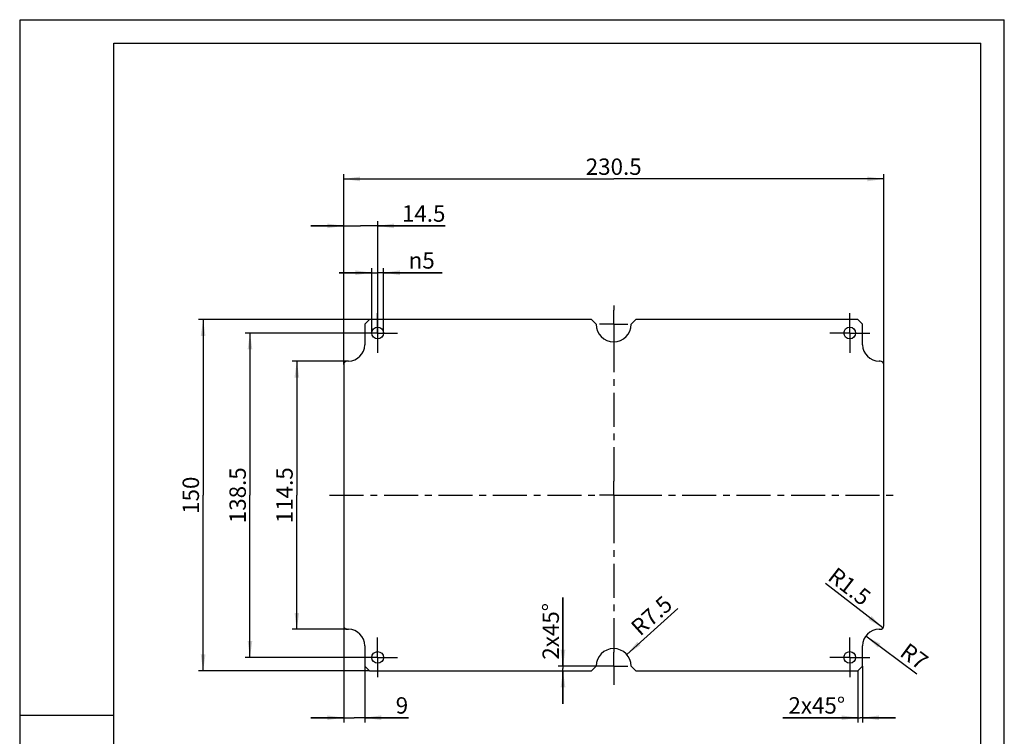
# Model space of a CAD drawing. Units: millimetres. Extents: x 0 to 210, y 0 to 297.
# Drawn here: x 0 to 210, y 144 to 297 of the extents above; entities that cross this region are included whole.
import ezdxf

# ---------------------------------------------------------------- set-up
doc = ezdxf.new("R2010")
doc.units = ezdxf.units.MM
doc.header["$LTSCALE"] = 19.36
doc.linetypes.add('CENTER', pattern=[0.6, 0.375, -0.075, 0.075, -0.075])
doc.layers.get('0').update_dxf_attribs({"linetype": 'CONTINUOUS'})
doc.layers.add('ACHSEN', color=7, linetype='CONTINUOUS')
doc.styles.get("Standard").update_dxf_attribs({"font": 'txt', "width": 0.8})
doc.styles.add('TEXTSTYLE_1', font='gdt', dxfattribs={"width": 0.8})
doc.dimstyles.new('DIMSTYLE_1', dxfattribs={"dimtxt": 3.5, "dimasz": 3.5, "dimexe": 1, "dimexo": 0, "dimgap": 0.875, "dimtad": 1, "dimdec": 3, "dimlfac": 2, "dimdsep": 46, "dimtxsty": 'Standard', "dimblk": '_FILLED', "dimblk1": '_FILLED', "dimblk2": '_FILLED', "dimcen": 0.09, "dimclrt": 5, "dimadec": 0, "dimazin": 0, "dimtfac": 1, "dimtdec": 3, "dimtofl": 0, "dimtmove": 0, "dimatfit": 3, "dimldrblk": '_FILLED', "dimfxl": 1, "dimtolj": 1, "dimarcsym": 0})
doc.dimstyles.new('DIMSTYLE_2', dxfattribs={"dimtxt": 3.5, "dimasz": 3.5, "dimexe": 1, "dimexo": 0, "dimtad": 1, "dimdec": 3, "dimlfac": 2, "dimdsep": 46, "dimtxsty": 'Standard', "dimblk": '_FILLED', "dimblk1": '_FILLED', "dimblk2": '_FILLED', "dimcen": 0.09, "dimclrt": 5, "dimadec": 0, "dimazin": 0, "dimtfac": 1, "dimtdec": 3, "dimtofl": 0, "dimtmove": 0, "dimatfit": 3, "dimldrblk": '_FILLED', "dimfxl": 1, "dimtolj": 1, "dimarcsym": 0})

# ---------------------------------------------------------------- blocks, each defined once
blk = doc.blocks.new('_FILLED')
at = {"color": 0, "linetype": 'ByBlock'}
blk.add_solid([(0, 0), (-1, 0.143), (-1, -0.143)], dxfattribs=at)
blk = doc.blocks.new('*D1')
at = {"color": 2, "linetype": 'Continuous'}
for p, q in [((75.02, 230.11), (75.02, 243.98)), ((77.52, 230.11), (77.52, 243.98)), ((75.02, 242.98), (68.02, 242.98)), ((68.02, 242.98), (76.27, 242.98)), ((90.06, 242.98), (76.27, 242.98)), ((77.52, 242.98), (90.06, 242.98))]:
    blk.add_line(p, q, dxfattribs=at)
at = {"color": 2, "linetype": 'Continuous', "xscale": 3.5, "yscale": 3.5, "zscale": 3.5}
blk.add_blockref('_FILLED', (75.02, 242.98), dxfattribs=at)
at = {"color": 2, "linetype": 'Continuous', "xscale": 3.5, "yscale": 3.5, "zscale": 3.5, "rotation": 180}
blk.add_blockref('_FILLED', (77.52, 242.98), dxfattribs=at)
at = {"color": 5, "linetype": 'Continuous', "insert": (82.89, 247.36), "char_height": 3.5, "width": 7.1667, "attachment_point": 1, "line_spacing_factor": 0.9, "style": 'TEXTSTYLE_1'}
blk.add_mtext('{\\Fgdt;n}\\Ftxt;5', dxfattribs=at)
blk = doc.blocks.new('*D2')
at = {"color": 2, "linetype": 'Continuous'}
for p, q in [((69.02, 252.98), (62.02, 252.98)), ((62.02, 252.98), (72.64, 252.98)), ((69.02, 223.36), (69.02, 253.98)), ((90.7, 252.98), (72.64, 252.98)), ((76.27, 230.11), (76.27, 253.98)), ((76.27, 252.98), (90.7, 252.98))]:
    blk.add_line(p, q, dxfattribs=at)
at = {"color": 2, "linetype": 'Continuous', "xscale": 3.5, "yscale": 3.5, "zscale": 3.5}
blk.add_blockref('_FILLED', (69.02, 252.98), dxfattribs=at)
at = {"color": 2, "linetype": 'Continuous', "xscale": 3.5, "yscale": 3.5, "zscale": 3.5, "rotation": 180}
blk.add_blockref('_FILLED', (76.27, 252.98), dxfattribs=at)
at = {"color": 5, "linetype": 'Continuous', "insert": (81.45, 257.36), "char_height": 3.5, "width": 9.25, "attachment_point": 1, "line_spacing_factor": 0.9}
blk.add_mtext('14.5', dxfattribs=at)
blk = doc.blocks.new('*D3')
at = {"color": 2, "linetype": 'Continuous'}
for p, q in [((69.02, 223.36), (69.02, 264)), ((69.02, 263), (126.64, 263)), ((184.27, 263), (126.64, 263)), ((184.27, 223.36), (184.27, 264))]:
    blk.add_line(p, q, dxfattribs=at)
at = {"color": 2, "linetype": 'Continuous', "xscale": 3.5, "yscale": 3.5, "zscale": 3.5, "rotation": 180}
blk.add_blockref('_FILLED', (69.02, 263), dxfattribs=at)
at = {"color": 2, "linetype": 'Continuous', "xscale": 3.5, "yscale": 3.5, "zscale": 3.5}
blk.add_blockref('_FILLED', (184.27, 263), dxfattribs=at)
at = {"color": 5, "linetype": 'Continuous', "insert": (126.64, 267.37), "char_height": 3.5, "width": 12.5, "attachment_point": 2, "line_spacing_factor": 0.9}
blk.add_mtext('230.5', dxfattribs=at)
blk = doc.blocks.new('*D4')
at = {"color": 2, "linetype": 'Continuous'}
for p, q in [((69.77, 224.11), (58.02, 224.11)), ((59.02, 224.11), (59.02, 195.48)), ((59.02, 166.86), (59.02, 195.48)), ((69.77, 166.86), (58.02, 166.86))]:
    blk.add_line(p, q, dxfattribs=at)
at = {"color": 2, "linetype": 'Continuous', "xscale": 3.5, "yscale": 3.5, "zscale": 3.5}
for p, rotation in [((59.02, 224.11), 90), ((59.02, 166.86), 270)]:
    blk.add_blockref('_FILLED', p, dxfattribs=dict(at, rotation=rotation))
at = {"color": 5, "linetype": 'Continuous', "insert": (54.64, 195.48), "char_height": 3.5, "width": 11.25, "attachment_point": 2, "rotation": 90, "line_spacing_factor": 0.9}
blk.add_mtext('114.5', dxfattribs=at)
blk = doc.blocks.new('*D5')
at = {"color": 2, "linetype": 'Continuous'}
for p, q in [((76.27, 230.11), (48.02, 230.11)), ((49.02, 230.11), (49.02, 195.48)), ((49.02, 160.86), (49.02, 195.48)), ((76.27, 160.86), (48.02, 160.86))]:
    blk.add_line(p, q, dxfattribs=at)
at = {"color": 2, "linetype": 'Continuous', "xscale": 3.5, "yscale": 3.5, "zscale": 3.5}
for p, rotation in [((49.02, 230.11), 90), ((49.02, 160.86), 270)]:
    blk.add_blockref('_FILLED', p, dxfattribs=dict(at, rotation=rotation))
at = {"color": 5, "linetype": 'Continuous', "insert": (44.64, 195.48), "char_height": 3.5, "width": 11.75, "attachment_point": 2, "rotation": 90, "line_spacing_factor": 0.9}
blk.add_mtext('138.5', dxfattribs=at)
blk = doc.blocks.new('*D6')
at = {"color": 2, "linetype": 'Continuous'}
for p, q in [((74.52, 232.98), (38.02, 232.98)), ((39.02, 232.98), (39.02, 195.48)), ((39.02, 157.98), (39.02, 195.48)), ((74.52, 157.98), (38.02, 157.98))]:
    blk.add_line(p, q, dxfattribs=at)
at = {"color": 2, "linetype": 'Continuous', "xscale": 3.5, "yscale": 3.5, "zscale": 3.5}
for p, rotation in [((39.02, 232.98), 90), ((39.02, 157.98), 270)]:
    blk.add_blockref('_FILLED', p, dxfattribs=dict(at, rotation=rotation))
at = {"color": 5, "linetype": 'Continuous', "insert": (34.64, 195.48), "char_height": 3.5, "width": 7.25, "attachment_point": 2, "rotation": 90, "line_spacing_factor": 0.9}
blk.add_mtext('150', dxfattribs=at)
blk = doc.blocks.new('*D7')
at = {"color": 2, "linetype": 'Continuous'}
for p, q in [((69.02, 167.61), (69.02, 146.98)), ((73.52, 158.98), (73.52, 146.98)), ((69.02, 147.98), (62.02, 147.98)), ((62.02, 147.98), (71.27, 147.98)), ((82.87, 147.98), (71.27, 147.98)), ((73.52, 147.98), (82.87, 147.98))]:
    blk.add_line(p, q, dxfattribs=at)
at = {"color": 2, "linetype": 'Continuous', "xscale": 3.5, "yscale": 3.5, "zscale": 3.5}
blk.add_blockref('_FILLED', (69.02, 147.98), dxfattribs=at)
at = {"color": 2, "linetype": 'Continuous', "xscale": 3.5, "yscale": 3.5, "zscale": 3.5, "rotation": 180}
blk.add_blockref('_FILLED', (73.52, 147.98), dxfattribs=at)
at = {"color": 5, "linetype": 'Continuous', "insert": (80.12, 152.36), "char_height": 3.5, "width": 2.75, "attachment_point": 1, "line_spacing_factor": 0.9}
blk.add_mtext('9', dxfattribs=at)
blk = doc.blocks.new('*D8')
at = {"color": 2, "linetype": 'Continuous'}
for p, q in [((115.82, 158.98), (115.82, 173.68)), ((115.82, 173.68), (115.82, 158.48)), ((123.64, 158.98), (114.82, 158.98)), ((115.82, 150.98), (115.82, 158.48)), ((115.82, 157.98), (115.82, 150.98))]:
    blk.add_line(p, q, dxfattribs=at)
at = {"color": 2, "linetype": 'Continuous', "xscale": 3.5, "yscale": 3.5, "zscale": 3.5}
for p, rotation in [((115.82, 158.98), 270), ((115.82, 157.98), 90)]:
    blk.add_blockref('_FILLED', p, dxfattribs=dict(at, rotation=rotation))
at = {"color": 5, "linetype": 'Continuous', "insert": (111.45, 160.38), "char_height": 3.5, "width": 13.3, "attachment_point": 1, "rotation": 90, "line_spacing_factor": 0.9}
blk.add_mtext('2x45°', dxfattribs=at)
blk = doc.blocks.new('*D9')
at = {"color": 2, "linetype": 'Continuous'}
for p, q in [((178.77, 157.98), (178.77, 146.98)), ((179.77, 158.98), (179.77, 146.98)), ((178.77, 147.98), (162.73, 147.98)), ((162.73, 147.98), (179.27, 147.98)), ((186.77, 147.98), (179.27, 147.98)), ((179.77, 147.98), (186.77, 147.98))]:
    blk.add_line(p, q, dxfattribs=at)
at = {"color": 2, "linetype": 'Continuous', "xscale": 3.5, "yscale": 3.5, "zscale": 3.5}
blk.add_blockref('_FILLED', (178.77, 147.98), dxfattribs=at)
at = {"color": 2, "linetype": 'Continuous', "xscale": 3.5, "yscale": 3.5, "zscale": 3.5, "rotation": 180}
blk.add_blockref('_FILLED', (179.77, 147.98), dxfattribs=at)
at = {"color": 5, "linetype": 'Continuous', "insert": (176.03, 152.36), "char_height": 3.5, "width": 13.3, "attachment_point": 3, "line_spacing_factor": 0.9}
blk.add_mtext('2x45°', dxfattribs=at)
blk = doc.blocks.new('*D11')
at = {"color": 2, "linetype": 'Continuous'}
blk.add_line((129.43, 161.49), (140.32, 171.29), dxfattribs=at)
at = {"color": 2, "linetype": 'Continuous', "xscale": 3.5, "yscale": 3.5, "zscale": 3.5, "rotation": 221.9830384752}
blk.add_blockref('_FILLED', (129.43, 161.49), dxfattribs=at)
at = {"color": 5, "linetype": 'Continuous', "insert": (129.96, 167.85), "char_height": 3.5, "width": 10, "attachment_point": 1, "rotation": 41.983, "line_spacing_factor": 0.9}
blk.add_mtext('R7.5', dxfattribs=at)
blk = doc.blocks.new('*D12')
at = {"color": 2, "linetype": 'Continuous'}
blk.add_line((184.11, 167.15), (171.86, 176.63), dxfattribs=at)
at = {"color": 2, "linetype": 'Continuous', "xscale": 3.5, "yscale": 3.5, "zscale": 3.5, "rotation": 322.2621157299}
blk.add_blockref('_FILLED', (184.11, 167.15), dxfattribs=at)
at = {"color": 5, "linetype": 'Continuous', "insert": (181.86, 174.43), "char_height": 3.5, "width": 9.25, "attachment_point": 3, "rotation": 322.2621, "line_spacing_factor": 0.9}
blk.add_mtext('R1.5', dxfattribs=at)
blk = doc.blocks.new('*D13')
at = {"color": 2, "linetype": 'Continuous'}
blk.add_line((180.45, 165.44), (191.36, 157.38), dxfattribs=at)
at = {"color": 2, "linetype": 'Continuous', "xscale": 3.5, "yscale": 3.5, "zscale": 3.5, "rotation": 143.5547959948}
blk.add_blockref('_FILLED', (180.45, 165.44), dxfattribs=at)
at = {"color": 5, "linetype": 'Continuous', "insert": (189.53, 164.17), "char_height": 3.5, "width": 5.5, "attachment_point": 1, "rotation": 323.5548, "line_spacing_factor": 0.9}
blk.add_mtext('R7', dxfattribs=at)

msp = doc.modelspace()

# ---------------------------------------------------------------- linework, layer by layer
at = {"color": 7, "linetype": 'Continuous'}
for p, q in [((0, 0), (0, 297)), ((0, 297), (210, 297)), ((210, 0), (210, 297)), ((20, 5), (20, 292)), ((20, 292), (205, 292)), ((205, 5), (205, 292)), ((74.51947, 232.98295), (73.51947, 231.98295)), ((73.51947, 231.98295), (73.51947, 227.60795)), ((121.89447, 232.98295), (74.51947, 232.98295)), ((122.89447, 231.98295), (121.89447, 232.98295)), ((131.39447, 232.98295), (130.39447, 231.98295)), ((178.76947, 232.98295), (131.39447, 232.98295)), ((179.76947, 231.98295), (178.76947, 232.98295)), ((179.76947, 227.60795), (179.76947, 231.98295)), ((69.01947, 223.35795), (69.01947, 167.60795)), ((70.01947, 224.10795), (69.76947, 224.10795)), ((183.51947, 224.10795), (183.26947, 224.10795)), ((184.26947, 167.60795), (184.26947, 223.35795)), ((69.76947, 166.85795), (70.01947, 166.85795)), ((183.26947, 166.85795), (183.51947, 166.85795)), ((73.51947, 163.35795), (73.51947, 158.98295)), ((179.76947, 158.98295), (179.76947, 163.35795)), ((73.51947, 158.98295), (74.51947, 157.98295)), ((74.51947, 157.98295), (121.89447, 157.98295)), ((121.89447, 157.98295), (122.89447, 158.98295)), ((130.39447, 158.98295), (131.39447, 157.98295)), ((131.39447, 157.98295), (178.76947, 157.98295)), ((178.76947, 157.98295), (179.76947, 158.98295))]:
    msp.add_line(p, q, dxfattribs=at)
at = {"color": 7, "linetype": 'Continuous', "const_width": 0.25}
msp.add_lwpolyline([(0, 148.5), (20, 148.5)], dxfattribs=at)
at = {"color": 7, "linetype": 'Continuous'}
for centre, radius, start, end in [((126.64447, 231.98295), 3.75, 180, 360), ((70.01947, 227.60795), 3.5, 270, 360), ((183.26947, 227.60795), 3.5, 180, 270), ((69.76947, 223.35795), 0.75, 90, 180), ((183.51947, 223.35795), 0.75, 0, 90), ((69.76947, 167.60795), 0.75, 180, 270), ((70.01947, 163.35795), 3.5, 0, 90), ((183.26947, 163.35795), 3.5, 90, 180), ((183.51947, 167.60795), 0.75, 270, 360), ((126.64447, 158.98295), 3.75, 0, 180)]:
    msp.add_arc(centre, radius, start, end, dxfattribs=at)
at = {"layer": 'ACHSEN', "color": 2, "linetype": 'CENTER'}
for p, q in [((126.64447, 235.98295), (126.64447, 234.983)), ((76.26947, 230.10795), (76.26947, 234.35795)), ((126.64447, 231.98295), (126.64447, 234.983)), ((177.01947, 230.10795), (177.01947, 234.35795)), ((126.64447, 231.98295), (123.64442, 231.98295)), ((126.64447, 231.98295), (126.64447, 228.9829)), ((126.64447, 231.98295), (129.64452, 231.98295)), ((76.26947, 230.10795), (72.01947, 230.10795)), ((76.26947, 230.10795), (76.26947, 225.85795)), ((76.26947, 230.10795), (80.51947, 230.10795)), ((177.01947, 230.10795), (172.76947, 230.10795)), ((177.01947, 230.10795), (181.26947, 230.10795)), ((177.01947, 230.10795), (177.01947, 225.85795)), ((126.64447, 228.9829), (126.64447, 198.483)), ((126.64447, 195.48295), (126.64447, 198.483)), ((66.01947, 195.48295), (123.64442, 195.48295)), ((126.64447, 195.48295), (123.64442, 195.48295)), ((126.64447, 195.48295), (126.64447, 192.4829)), ((126.64447, 195.48295), (129.64452, 195.48295)), ((129.64452, 195.48295), (187.26947, 195.48295)), ((126.64447, 192.4829), (126.64447, 161.983)), ((76.26947, 160.85795), (76.26947, 165.10795)), ((177.01947, 160.85795), (177.01947, 165.10795)), ((126.64447, 158.98295), (126.64447, 161.983)), ((76.26947, 160.85795), (72.01947, 160.85795)), ((76.26947, 160.85795), (76.26947, 156.60795)), ((76.26947, 160.85795), (80.51947, 160.85795)), ((177.01947, 160.85795), (172.76947, 160.85795)), ((177.01947, 160.85795), (181.26947, 160.85795)), ((177.01947, 160.85795), (177.01947, 156.60795)), ((126.64447, 158.98295), (123.64442, 158.98295)), ((126.64447, 158.98295), (129.64452, 158.98295)), ((126.64447, 158.98295), (126.64447, 155.9829)), ((126.64447, 155.9829), (126.64447, 154.98295))]:
    msp.add_line(p, q, dxfattribs=at)
at = {"layer": 'ACHSEN', "color": 7, "linetype": 'Continuous'}
for centre in [(76.26947, 230.10795), (177.01947, 230.10795), (76.26947, 160.85795), (177.01947, 160.85795)]:
    msp.add_circle(centre, 1.25, dxfattribs=at)

# ---------------------------------------------------------------- dimensions: what is measured, and where the dimension line sits
at = {"color": 2, "linetype": 'Continuous'}
for base, p1, p2, picture, middle in [((184.26947, 262.99957), (69.01947, 223.35795), (184.26947, 223.35795), '*D3', (126.64447, 262.99957)), ((76.26947, 252.98295), (69.01947, 223.35795), (76.26947, 230.10795), '*D2', (86.07726, 252.98295)), ((73.51947, 147.98295), (69.01947, 167.60795), (73.51947, 158.98295), '*D7', (81.49915, 147.98295))]:
    dim = msp.add_linear_dim(base=base, p1=p1, p2=p2, dimstyle='DIMSTYLE_1', dxfattribs=at)
    dim.commit()
    dim.dimension.update_dxf_attribs({"geometry": picture, "text_midpoint": middle, "dimtype": 160})
for base, p1, p2, text, picture, middle in [((77.51947, 242.98295), (75.01947, 230.10795), (77.51947, 230.10795), '%%c<>', '*D1', (86.47823, 242.98295)), ((179.76947, 147.98295), (178.76947, 157.98295), (179.76947, 158.98295), '<>x45°', '*D9', (169.38225, 147.98295))]:
    dim = msp.add_linear_dim(base=base, p1=p1, p2=p2, text=text, dimstyle='DIMSTYLE_1', dxfattribs=at)
    dim.commit()
    dim.dimension.update_dxf_attribs({"geometry": picture, "text_midpoint": middle, "dimtype": 160})
for base, p1, p2, angle, picture, middle in [((39.01947, 157.98295), (74.51947, 232.98295), (74.51947, 157.98295), 270, '*D6', (39.01947, 195.48295)), ((49.01947, 230.10795), (76.26947, 160.85795), (76.26947, 230.10795), 90, '*D5', (49.01947, 195.48295)), ((59.01947, 166.85795), (69.76947, 224.10795), (69.76947, 166.85795), 270, '*D4', (59.01947, 195.48295))]:
    dim = msp.add_linear_dim(base=base, p1=p1, p2=p2, angle=angle, dimstyle='DIMSTYLE_1', dxfattribs=at)
    dim.commit()
    dim.dimension.update_dxf_attribs({"geometry": picture, "text_midpoint": middle, "dimtype": 160})
for center, mpoint, picture, middle in [((183.51947, 167.60795), (184.11259, 167.14891), '*D12', (177.12808, 175.87388)), ((126.64447, 158.98295), (129.43201, 161.49137), '*D11', (134.84358, 169.89241)), ((183.26947, 163.35795), (180.45398, 165.43714), '*D13', (190.70703, 161.12865))]:
    dim = msp.add_radius_dim(center=center, mpoint=mpoint, dimstyle='DIMSTYLE_2', dxfattribs=at)
    dim.commit()
    dim.dimension.update_dxf_attribs({"geometry": picture, "text_midpoint": middle, "dimtype": 164})
dim = msp.add_linear_dim(base=(115.82322, 157.98295), p1=(123.64442, 158.98295), p2=(121.89447, 157.98295), angle=270, text='<>x45°', dimstyle='DIMSTYLE_1', dxfattribs=at)
dim.commit()
dim.dimension.update_dxf_attribs({"geometry": '*D8', "text_midpoint": (115.82322, 167.03365), "dimtype": 160})

doc.saveas('drawing.dxf')
